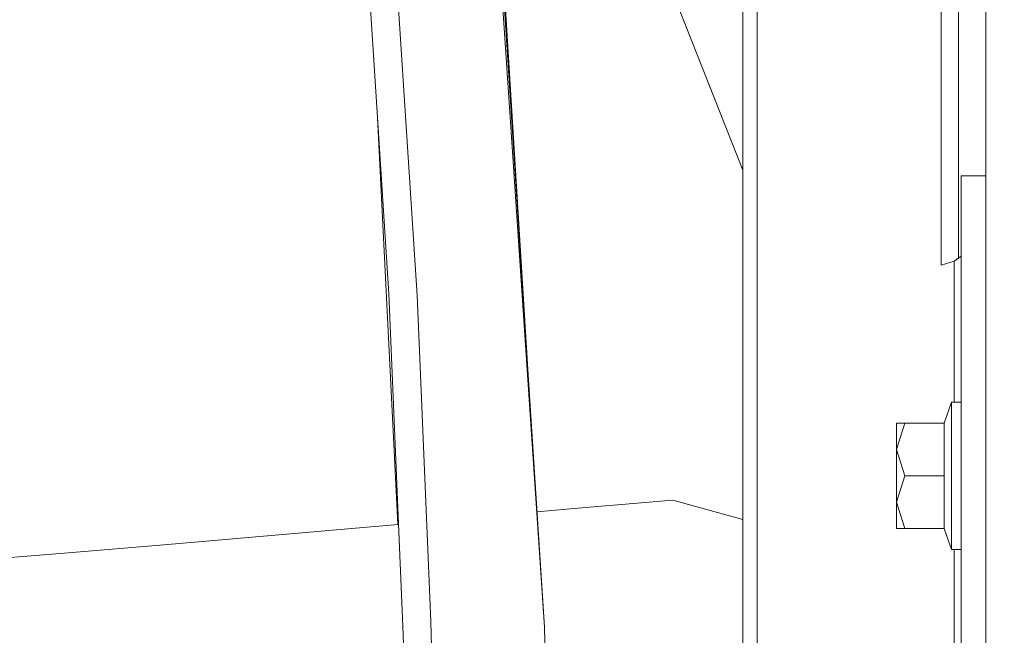
# Model space of a CAD drawing. Units: millimetres. Extents: x 794 to 7830, y -440 to 3559.
# Drawn here: x 2590 to 2710, y 833 to 908 of the extents above; entities that cross this region are included whole.
import ezdxf

# ---------------------------------------------------------------- set-up
doc = ezdxf.new("R2010")
doc.units = ezdxf.units.MM
doc.layers.add('1', color=7, linetype='Continuous', true_color=0xffffff)
doc.styles.add('blockfont', font='simplex.shx')
doc.dimstyles.get("Standard").update_dxf_attribs({"dimtxt": 0.18, "dimasz": 0.18, "dimexe": 0.18, "dimexo": 0.0625, "dimgap": 0.09, "dimtad": 0, "dimtih": 1, "dimtoh": 1, "dimdec": 4, "dimzin": 0, "dimdsep": 46, "dimtxsty": 'Standard', "dimcen": 0.09, "dimadec": 0, "dimazin": 0, "dimtfac": 1, "dimtdec": 4, "dimtofl": 0, "dimtmove": 0, "dimatfit": 3, "dimfxl": 1, "dimtolj": 1, "dimtzin": 0, "dimarcsym": 0})

# ---------------------------------------------------------------- blocks, each defined once
blk = doc.blocks.new('_U4')
at = {"layer": '1', "color": 18, "lineweight": 13}
for p, q in [((4365, 1298.4125), (4365, 36.825)), ((2000, 138.4125), (2000, 36.825)), ((2000, 40), (3074.454167, 40)), ((4365, 40), (3290.545833, 40)), ((3079.166667, -35), (3054.166667, -35)), ((3054.166667, -35), (3054.166667, -128.75)), ((3310.833333, -35), (3285.833333, -35)), ((3310.833333, -128.75), (3310.833333, -35)), ((3054.166667, -128.75), (3079.166667, -128.75)), ((3285.833333, -128.75), (3310.833333, -128.75))]:
    blk.add_line(p, q, dxfattribs=at)
at = {"layer": '1', "color": 18, "lineweight": 70}
for points in [[(2000, 40), (2049.999951, 53.39746), (2050.000049, 26.60254)], [(4365, 40), (4315.000049, 26.60254), (4314.999951, 53.39746)]]:
    blk.add_solid(points, dxfattribs=at)
at = {"layer": '1', "color": 18, "linetype": 'Continuous', "lineweight": 13, "char_height": 50, "attachment_point": 7, "line_spacing_factor": 0.903614, "style": 'blockfont'}
for s, insert in [('\\W1.4631;93.1', (3078.691667, 1.104167)), ('\\W1.1591;2365', (3078.691667, -120.770833))]:
    blk.add_mtext(s, dxfattribs=dict(at, insert=insert))
blk = doc.blocks.new('_U7')
at = {"layer": '1', "color": 18, "lineweight": 13}
for p, q in [((7650.031998, 1011.112435), (7650.031998, -403.175)), ((998.059943, 957.839413), (998.059943, -403.175)), ((998.059943, -400), (4243.239721, -400)), ((7650.031998, -400), (4404.852221, -400))]:
    blk.add_line(p, q, dxfattribs=at)
at = {"layer": '1', "color": 18, "lineweight": 70}
for points in [[(998.059943, -400), (1048.059894, -386.60254), (1048.059992, -413.39746)], [(7650.031998, -400), (7600.032048, -413.39746), (7600.031949, -386.60254)]]:
    blk.add_solid(points, dxfattribs=at)
at = {"layer": '1', "color": 18, "linetype": 'Continuous', "lineweight": 13, "insert": (4247.477221, -438.895833), "char_height": 50, "attachment_point": 7, "line_spacing_factor": 0.903614, "style": 'blockfont'}
blk.add_mtext('\\W1.1836;OAL', dxfattribs=at)

msp = doc.modelspace()

# ---------------------------------------------------------------- linework, layer by layer
at = {"layer": '1', "color": 18, "linetype": 'Continuous', "lineweight": 13}
for p, q in [((2629.367307, 963.284466), (2635.11081, 874.56033)), ((2638.557866, 874.340031), (2632.811263, 963.284466)), ((2646.293552, 950.705721), (2654.101088, 833.85143)), ((2646.576645, 950.70243), (2654.101088, 833.85143)), ((2659.016087, 938.529823), (2678.328708, 889.646998)), ((2680.086091, 713.664088), (2680.086091, 924.143705)), ((2708.016827, 897.51837), (2708.016827, 923.612092)), ((2678.328708, 712.429497), (2678.328708, 922.909114)), ((2648.721666, 919.978737), (2651.989009, 866.651012)), ((2702.541783, 916.327271), (2702.541783, 878.058288)), ((2704.663232, 915.710006), (2704.663232, 878.891682)), ((2708.016827, 840.858612), (2708.016827, 897.51837)), ((2633.717862, 896.078228), (2636.189487, 846.379527)), ((2705.016806, 888.963137), (2708.016827, 888.963137)), ((2705.016806, 888.963137), (2705.016806, 825.819228)), ((2704.137996, 878.522728), (2705.016806, 879.140053)), ((2702.541783, 878.058288), (2704.137996, 878.522728)), ((2704.137996, 861.331019), (2704.137996, 878.522728)), ((2635.11081, 874.56033), (2636.867478, 832.934175)), ((2638.557866, 874.340031), (2640.254929, 834.568355)), ((2703.816846, 861.331019), (2702.908948, 858.774815)), ((2703.816846, 852.303717), (2703.816846, 861.331019)), ((2705.016806, 861.331019), (2703.816846, 861.331019)), ((2698.111966, 858.774815), (2697.116807, 858.763549)), ((2697.116807, 855.530415), (2697.116807, 858.763549)), ((2698.111966, 858.752284), (2697.116807, 858.763549)), ((2698.111966, 858.752284), (2697.116807, 855.530415)), ((2702.908948, 858.774815), (2698.111966, 858.774815)), ((2702.908948, 858.752284), (2698.111966, 858.752284)), ((2702.908948, 858.763549), (2702.908948, 858.774815)), ((2702.908948, 858.752284), (2702.908948, 858.763549)), ((2702.908948, 858.752284), (2702.908948, 852.308545)), ((2697.116807, 855.530415), (2698.111966, 852.308545)), ((2697.116807, 855.530415), (2697.116807, 849.097941)), ((2698.111966, 852.308545), (2697.116807, 849.097941)), ((2702.908948, 852.308545), (2698.111966, 852.308545)), ((2702.908948, 852.308545), (2702.908948, 845.887337)), ((2703.816846, 843.331132), (2703.816846, 852.303717)), ((2669.797852, 849.344108), (2658.662989, 848.418269)), ((2669.797852, 849.344108), (2678.328708, 846.994581)), ((2697.116807, 849.097941), (2698.111966, 845.887337)), ((2697.116807, 849.097941), (2697.116807, 845.898602)), ((2658.662989, 848.418269), (2653.195323, 847.917537)), ((2633.389428, 846.128616), (2620.747998, 845.021639)), ((2633.389428, 846.128616), (2636.299653, 846.389399)), ((2698.111966, 845.887337), (2697.116807, 845.898602)), ((2702.908948, 845.887337), (2698.111966, 845.887337)), ((2703.816846, 843.331132), (2702.908948, 845.887337)), ((2608.103946, 843.938563), (2620.747998, 845.021639)), ((2595.45727, 842.881176), (2582.807496, 841.848526)), ((2608.103946, 843.938563), (2595.45727, 842.881176)), ((2705.016806, 843.331132), (2703.816846, 843.331132)), ((2704.137996, 815.378878), (2704.137996, 843.331132)), ((2708.016827, 840.858612), (2708.016827, 836.295459)), ((2708.016827, 809.290681), (2708.016827, 836.295459)), ((2640.254929, 834.568355), (2640.292838, 832.918022)), ((2658.523515, 678.604338), (2654.101088, 833.85143)), ((2636.919692, 831.696663), (2636.867478, 832.934175)), ((2642.78908, 724.592123), (2640.292838, 832.918022))]:
    msp.add_line(p, q, dxfattribs=at)

# ---------------------------------------------------------------- dimensions: what is measured, and where the dimension line sits
for base, p1, p2, text, override, picture, middle in [((4365, 40), (2000, 140), (4365, 1300), '<>\\P[\\C18;\\H50.00;\\Fsimplex.shx;2365\\Fsimplex.shx;\\H50.00;\\C18; ]', {"dimtxt": 50, "dimasz": 50, "dimexe": 3.175, "dimexo": 1.5875, "dimgap": 1.5875, "dimtih": 1, "dimtoh": 1, "dimdec": 1, "dimlfac": 0.03937, "dimdsep": 46, "dimlunit": 2, "dimtxsty": 'blockfont', "dimsah": 1, "dimse1": 0, "dimse2": 0, "dimsd1": 0, "dimsd2": 0, "dimclrd": 18, "dimclre": 18, "dimclrt": 18, "dimtol": 0, "dimtm": -0.1, "dimtfac": 1, "dimtdec": 2, "dimtofl": 1, "dimtmove": 0, "dimlwd": 13, "dimlwe": 13}, '_U4', (3182.5, 40)), ((998.059943, -400), (7650.031998, 1126.999963), (998.059943, 959.426913), '\\C18;OAL', {"dimtxt": 50, "dimasz": 50, "dimexe": 3.175, "dimexo": 1.5875, "dimgap": 1.5875, "dimtih": 1, "dimtoh": 1, "dimdec": 1, "dimlfac": 0.03937, "dimdsep": 46, "dimlunit": 2, "dimpost": '', "dimtxsty": 'blockfont', "dimsah": 1, "dimse1": 0, "dimse2": 0, "dimsd1": 0, "dimsd2": 0, "dimclrd": 18, "dimclre": 18, "dimclrt": 18, "dimtol": 0, "dimtm": -0.1, "dimtfac": 1, "dimtdec": 2, "dimtofl": 1, "dimtmove": 0, "dimlwd": 13, "dimlwe": 13}, '_U7', (4324.045971, -400))]:
    dim = msp.add_linear_dim(base=base, p1=p1, p2=p2, text=text, dimstyle='Standard', override=override, dxfattribs=at)
    dim.commit()
    dim.dimension.update_dxf_attribs({"geometry": picture, "text_midpoint": middle, "dimtype": 160})

doc.saveas('drawing.dxf')
